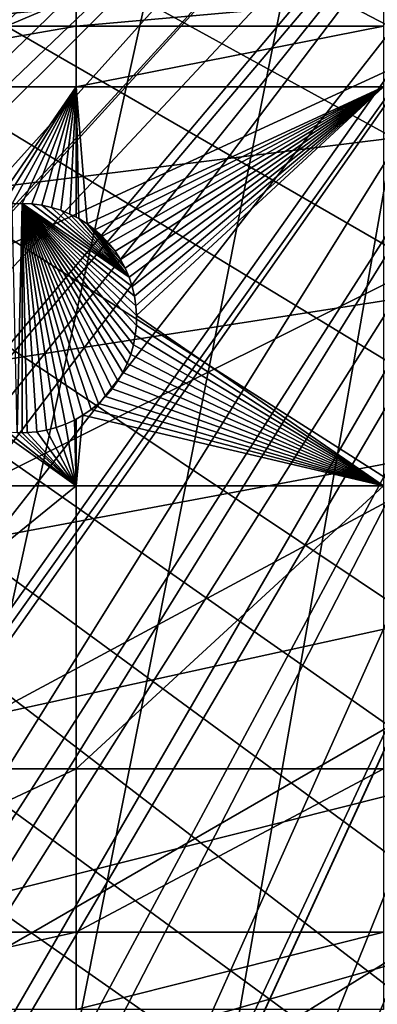
# Model space of a CAD drawing. Extents: x -150 to 150, y -150 to 449.
# Drawn here: x -38 to -27, y -66 to -36 of the extents above; entities that cross this region are included whole.
import ezdxf

# ---------------------------------------------------------------- set-up
doc = ezdxf.new("R2010")
doc.units = 0
for name, color, linetype in [('L2', 7, 'CONTINUOUS'), ('L3', 7, 'CONTINUOUS'), ('L5', 7, 'CONTINUOUS')]:
    doc.layers.add(name, color=color, linetype=linetype)

msp = doc.modelspace()

# ---------------------------------------------------------------- linework, layer by layer
at = {"layer": 'L2', "color": 250}
for points in [[(-131.1733, -68.32682, 13.2), (-6.488894, 147.7596, 13.2), (-0.037537, 147.902, 13.2)], [(-131.1733, -68.32682, 13.2), (-0.037537, 147.902, 13.2), (6.413892, 147.7628, 13.2)], [(-131.1733, -68.32682, 13.2), (6.413892, 147.7628, 13.2), (-128.0681, -73.98349, 13.2)], [(-12.9279, 147.3359, 13.2), (-6.488894, 147.7596, 13.2), (-131.1733, -68.32682, 13.2)], [(-128.0681, -73.98349, 13.2), (6.413892, 147.7628, 13.2), (-124.7191, -79.49933, 13.2)], [(6.413892, 147.7628, 13.2), (-121.1327, -84.86383, 13.2), (-124.7191, -79.49933, 13.2)], [(6.413892, 147.7628, 13.2), (-117.3157, -90.0668, 13.2), (-121.1327, -84.86383, 13.2)], [(-113.2754, -95.09831, 13.2), (-117.3157, -90.0668, 13.2), (6.413892, 147.7628, 13.2)], [(6.413892, 147.7628, 13.2), (-109.0194, -99.9488, 13.2), (-113.2754, -95.09831, 13.2)], [(6.413892, 147.7628, 13.2), (-104.5559, -104.609, 13.2), (-109.0194, -99.9488, 13.2)], [(-99.89345, -109.0701, 13.2), (-104.5559, -104.609, 13.2), (6.413892, 147.7628, 13.2)], [(-95.0408, -113.3236, 13.2), (-99.89345, -109.0701, 13.2), (6.413892, 147.7628, 13.2)], [(6.413892, 147.7628, 13.2), (-90.00724, -117.3614, 13.2), (-95.0408, -113.3236, 13.2)], [(6.413892, 147.7628, 13.2), (-84.80234, -121.1757, 13.2), (-90.00724, -117.3614, 13.2)], [(-79.43601, -124.7594, 13.2), (-84.80234, -121.1757, 13.2), (6.413892, 147.7628, 13.2)], [(6.413892, 147.7628, 13.2), (-73.91848, -128.1056, 13.2), (-79.43601, -124.7594, 13.2)], [(6.413892, 147.7628, 13.2), (-68.26024, -131.208, 13.2), (-73.91848, -128.1056, 13.2)], [(-62.47205, -134.0606, 13.2), (-68.26024, -131.208, 13.2), (6.413892, 147.7628, 13.2)], [(6.413892, 147.7628, 13.2), (-56.56495, -136.658, 13.2), (-62.47205, -134.0606, 13.2)], [(6.413892, 147.7628, 13.2), (-50.55018, -138.9952, 13.2), (-56.56495, -136.658, 13.2)], [(-44.43918, -141.0679, 13.2), (-50.55018, -138.9952, 13.2), (6.413892, 147.7628, 13.2)], [(6.413892, 147.7628, 13.2), (-38.24359, -142.8721, 13.2), (-44.43918, -141.0679, 13.2)], [(6.413892, 147.7628, 13.2), (-31.9752, -144.4042, 13.2), (-38.24359, -142.8721, 13.2)], [(6.413892, 147.7628, 13.2), (-25.64594, -145.6615, 13.2), (-31.9752, -144.4042, 13.2)], [(-131.1733, -68.32682, 13.2), (-19.3423, 146.6317, 13.2), (-12.9279, 147.3359, 13.2)], [(-131.1733, -68.32682, 13.2), (-25.71987, 145.6485, 13.2), (-19.3423, 146.6317, 13.2)], [(-131.1733, -68.32682, 13.2), (-32.04849, 144.388, 13.2), (-25.71987, 145.6485, 13.2)], [(-38.3161, 142.8526, 13.2), (-32.04849, 144.388, 13.2), (-131.1733, -68.32682, 13.2)], [(-143.8157, -31.92331, 15.93252), (-142.2863, -38.16608, 15.93252), (-29.09217, -8.27755, 20.78965)], [(-29.09217, -8.27755, 20.78965), (-142.2863, -38.16608, 15.93252), (-141.662, -40.30608, 15.93252)], [(-29.09217, -8.27755, 20.78965), (-141.662, -40.30608, 15.93252), (-29.07714, -8.339965, 20.78965)], [(-29.07714, -8.339965, 20.78965), (-141.662, -40.30608, 15.93252), (-140.4861, -44.3362, 15.93252)], [(-29.07714, -8.339965, 20.78965), (-140.4861, -44.3362, 15.93252), (-28.50731, -10.046, 20.78965)], [(-28.50731, -10.046, 20.78965), (-140.4861, -44.3362, 15.93252), (-138.9176, -48.95297, 15.93252)], [(-28.50731, -10.046, 20.78965), (-138.9176, -48.95297, 15.93252), (-28.25256, -10.8087, 20.78965)], [(-138.9176, -48.95297, 15.93252), (-138.4185, -50.42192, 15.93252), (-28.25256, -10.8087, 20.78965)], [(-28.25256, -10.8087, 20.78965), (-138.4185, -50.42192, 15.93252), (-136.0874, -56.41166, 15.93252)], [(-28.25256, -10.8087, 20.78965), (-136.0874, -56.41166, 15.93252), (-27.83217, -11.78011, 20.78965)], [(-27.83217, -11.78011, 20.78965), (-136.0874, -56.41166, 15.93252), (-135.6461, -57.41377, 15.93252)], [(-27.83217, -11.78011, 20.78965), (-135.6461, -57.41377, 15.93252), (-27.21881, -13.19742, 20.78965)], [(-27.21881, -13.19742, 20.78965), (-135.6461, -57.41377, 15.93252), (-133.4972, -62.29402, 15.93252)], [(-27.21881, -13.19742, 20.78965), (-133.4972, -62.29402, 15.93252), (-27.06769, -13.47767, 20.78965)], [(-133.4972, -62.29402, 15.93252), (-131.8414, -65.64937, 15.93252), (-27.06769, -13.47767, 20.78965)], [(-27.06769, -13.47767, 20.78965), (-131.8414, -65.64937, 15.93252), (-130.6529, -68.0578, 15.93252)], [(-27.06769, -13.47767, 20.78965), (-130.6529, -68.0578, 15.93252), (-26.1835, -15.11756, 20.78965)], [(-26.1835, -15.11756, 20.78965), (-130.6529, -68.0578, 15.93252), (-127.5788, -73.65768, 15.93252)], [(-26.1835, -15.11756, 20.78965), (-127.5788, -73.65768, 15.93252), (-25.98353, -15.48842, 20.78965)], [(-127.5788, -73.65768, 15.93252), (-127.5599, -73.69202, 15.93252), (-25.98353, -15.48842, 20.78965)], [(-25.98353, -15.48842, 20.78965), (-127.5599, -73.69202, 15.93252), (-124.2241, -79.18597, 15.93252)], [(-25.98353, -15.48842, 20.78965), (-124.2241, -79.18597, 15.93252), (-25.19295, -16.69361, 20.78965)], [(-25.19295, -16.69361, 20.78965), (-124.2241, -79.18597, 15.93252), (-122.775, -81.3535, 15.93252)], [(-25.19295, -16.69361, 20.78965), (-122.775, -81.3535, 15.93252), (-24.55589, -17.66475, 20.78965)], [(-24.55589, -17.66475, 20.78965), (-122.775, -81.3535, 15.93252), (-120.6519, -84.52918, 15.93252)], [(-24.55589, -17.66475, 20.78965), (-120.6519, -84.52918, 15.93252), (-24.12233, -18.21579, 20.78965)], [(-120.6519, -84.52918, 15.93252), (-117.544, -88.76544, 15.93252), (-24.12233, -18.21579, 20.78965)], [(-24.12233, -18.21579, 20.78965), (-117.544, -88.76544, 15.93252), (-116.8499, -89.71149, 15.93252)], [(-24.12233, -18.21579, 20.78965), (-116.8499, -89.71149, 15.93252), (-22.97037, -19.67989, 20.78965)], [(-116.8499, -89.71149, 15.93252), (-112.8255, -94.72302, 15.93252), (-22.97037, -19.67989, 20.78965)], [(-22.97037, -19.67989, 20.78965), (-112.8255, -94.72302, 15.93252), (-111.854, -95.83025, 15.93252)], [(-22.97037, -19.67989, 20.78965), (-111.854, -95.83025, 15.93252), (-22.94644, -19.7103, 20.78965)], [(-22.94644, -19.7103, 20.78965), (-111.854, -95.83025, 15.93252), (-108.5864, -99.55425, 15.93252)], [(-22.94644, -19.7103, 20.78965), (-108.5864, -99.55425, 15.93252), (-21.69937, -21.04168, 20.78965)], [(-21.69937, -21.04168, 20.78965), (-108.5864, -99.55425, 15.93252), (-105.7367, -102.5295, 15.93252)], [(-21.69937, -21.04168, 20.78965), (-105.7367, -102.5295, 15.93252), (-21.1671, -21.60993, 20.78965)], [(-105.7367, -102.5295, 15.93252), (-104.1405, -104.196, 15.93252), (-21.1671, -21.60993, 20.78965)], [(-21.1671, -21.60993, 20.78965), (-104.1405, -104.196, 15.93252), (-99.49646, -108.6393, 15.93252)], [(-21.1671, -21.60993, 20.78965), (-99.49646, -108.6393, 15.93252), (-20.36079, -22.33443, 20.78965)], [(-20.36079, -22.33443, 20.78965), (-99.49646, -108.6393, 15.93252), (-99.24164, -108.8627, 15.93252)], [(-20.36079, -22.33443, 20.78965), (-99.24164, -108.8627, 15.93252), (-19.23105, -23.34956, 20.78965)], [(-19.23105, -23.34956, 20.78965), (-99.24164, -108.8627, 15.93252), (-94.66298, -112.8759, 15.93252)], [(-19.23105, -23.34956, 20.78965), (-94.66298, -112.8759, 15.93252), (-18.95643, -23.55658, 20.78965)], [(-94.66298, -112.8759, 15.93252), (-92.33419, -114.744, 15.93252), (-18.95643, -23.55658, 20.78965)], [(-18.95643, -23.55658, 20.78965), (-92.33419, -114.744, 15.93252), (-89.6493, -116.8976, 15.93252)], [(-18.95643, -23.55658, 20.78965), (-89.6493, -116.8976, 15.93252), (-17.4687, -24.67805, 20.78965)], [(-17.4687, -24.67805, 20.78965), (-89.6493, -116.8976, 15.93252), (-85.10644, -120.2267, 15.93252)], [(-17.4687, -24.67805, 20.78965), (-85.10644, -120.2267, 15.93252), (-17.15262, -24.91631, 20.78965)], [(-85.10644, -120.2267, 15.93252), (-84.46497, -120.6968, 15.93252), (-17.15262, -24.91631, 20.78965)], [(-17.15262, -24.91631, 20.78965), (-84.46497, -120.6968, 15.93252), (-79.11986, -124.2662, 15.93252)], [(-17.15262, -24.91631, 20.78965), (-79.11986, -124.2662, 15.93252), (-15.9097, -25.69534, 20.78965)], [(-15.9097, -25.69534, 20.78965), (-79.11986, -124.2662, 15.93252), (-77.53706, -125.2261, 15.93252)], [(-15.9097, -25.69534, 20.78965), (-77.53706, -125.2261, 15.93252), (-14.9472, -26.2986, 20.78965)], [(-14.9472, -26.2986, 20.78965), (-77.53706, -125.2261, 15.93252), (-73.62414, -127.5991, 15.93252)], [(-14.9472, -26.2986, 20.78965), (-73.62414, -127.5991, 15.93252), (-14.30058, -26.63016, 20.78965)], [(-14.30058, -26.63016, 20.78965), (-73.62414, -127.5991, 15.93252), (-69.68017, -129.7615, 15.93252)], [(-69.68017, -129.7615, 15.93252), (-67.98827, -130.6891, 15.93252), (-14.30058, -26.63016, 20.78965)], [(-14.30058, -26.63016, 20.78965), (-67.98827, -130.6891, 15.93252), (-62.22298, -133.5303, 15.93252)], [(-14.30058, -26.63016, 20.78965), (-62.22298, -133.5303, 15.93252), (-12.64285, -27.48016, 20.78965)], [(-12.64285, -27.48016, 20.78965), (-62.22298, -133.5303, 15.93252), (-61.56672, -133.8189, 15.93252)], [(-12.64285, -27.48016, 20.78965), (-61.56672, -133.8189, 15.93252), (-12.63112, -27.48618, 20.78965)], [(-12.63112, -27.48618, 20.78965), (-61.56672, -133.8189, 15.93252), (-56.33925, -136.1174, 15.93252)], [(-12.63112, -27.48618, 20.78965), (-56.33925, -136.1174, 15.93252), (-10.91869, -28.18554, 20.78965)], [(-10.91869, -28.18554, 20.78965), (-56.33925, -136.1174, 15.93252), (-53.20407, -137.3356, 15.93252)], [(-10.91869, -28.18554, 20.78965), (-53.20407, -137.3356, 15.93252), (-10.22151, -28.47026, 20.78965)], [(-10.22151, -28.47026, 20.78965), (-53.20407, -137.3356, 15.93252), (-50.34827, -138.4453, 15.93252)], [(-10.22151, -28.47026, 20.78965), (-50.34827, -138.4453, 15.93252), (-9.162092, -28.7999, 20.78965)], [(-50.34827, -138.4453, 15.93252), (-44.65656, -140.3757, 15.93252), (-9.162092, -28.7999, 20.78965)], [(-9.162092, -28.7999, 20.78965), (-44.65656, -140.3757, 15.93252), (-44.26145, -140.5097, 15.93252)], [(-9.162092, -28.7999, 20.78965), (-44.26145, -140.5097, 15.93252), (-7.736235, -29.24356, 20.78965)], [(-7.736235, -29.24356, 20.78965), (-44.26145, -140.5097, 15.93252), (-38.09037, -142.3066, 15.93252)], [(-7.736235, -29.24356, 20.78965), (-38.09037, -142.3066, 15.93252), (-7.37536, -29.32259, 20.78965)], [(-38.09037, -142.3066, 15.93252), (-35.92489, -142.8359, 15.93252), (-7.37536, -29.32259, 20.78965)], [(-7.37536, -29.32259, 20.78965), (-35.92489, -142.8359, 15.93252), (-31.84679, -143.8327, 15.93252)], [(-7.37536, -29.32259, 20.78965), (-31.84679, -143.8327, 15.93252), (-5.555415, -29.72114, 20.78965)], [(-5.555415, -29.72114, 20.78965), (-31.84679, -143.8327, 15.93252), (-27.06427, -144.7826, 15.93252)]]:
    msp.add_3dface(points, dxfattribs=at)
at = {"layer": 'L3', "color": 250}
for points in [[(130.4378, -20.2477, 4.5), (-128.944, -28.23917, 4.5), (-126.961, -36.12351, 4.5)], [(130.4378, -20.2477, 4.5), (-126.961, -36.12351, 4.5), (-124.4964, -43.87083, 4.5)], [(-124.4964, -43.87083, 4.5), (-121.5595, -51.45174, 4.5), (130.4378, -20.2477, 4.5)], [(-121.5595, -51.45174, 4.5), (-118.1616, -58.83746, 4.5), (130.4378, -20.2477, 4.5)], [(130.4378, -20.2477, 4.5), (-118.1616, -58.83746, 4.5), (-114.3154, -66, 4.5)], [(130.4378, -20.2477, 4.5), (-114.3154, -66, 4.5), (-110.0355, -72.91218, 4.5)], [(-110.0355, -72.91218, 4.5), (-105.3383, -79.54777, 4.5), (130.4378, -20.2477, 4.5)], [(130.4378, -20.2477, 4.5), (-105.3383, -79.54777, 4.5), (-100.2415, -85.88161, 4.5)], [(130.4378, -20.2477, 4.5), (-100.2415, -85.88161, 4.5), (-94.76437, -91.88968, 4.5)], [(-94.76437, -91.88968, 4.5), (-88.92783, -97.54918, 4.5), (130.4378, -20.2477, 4.5)], [(130.4378, -20.2477, 4.5), (-88.92783, -97.54918, 4.5), (-82.75394, -102.8386, 4.5)], [(130.4378, -20.2477, 4.5), (-82.75394, -102.8386, 4.5), (-76.26615, -107.738, 4.5)], [(-76.26615, -107.738, 4.5), (-69.48905, -112.2287, 4.5), (130.4378, -20.2477, 4.5)], [(130.4378, -20.2477, 4.5), (-69.48905, -112.2287, 4.5), (-62.44835, -116.2936, 4.5)], [(130.4378, -20.2477, 4.5), (-62.44835, -116.2936, 4.5), (-55.17077, -119.9174, 4.5)], [(-55.17077, -119.9174, 4.5), (-47.6839, -123.0863, 4.5), (130.4378, -20.2477, 4.5)], [(130.4378, -20.2477, 4.5), (-47.6839, -123.0863, 4.5), (-40.01615, -125.7883, 4.5)], [(130.4378, -20.2477, 4.5), (-40.01615, -125.7883, 4.5), (-32.19661, -128.0132, 4.5)], [(-32.19661, -128.0132, 4.5), (-24.25494, -129.7524, 4.5), (130.4378, -20.2477, 4.5)], [(-36.27147, -35.43584, 2), (-36.27147, -36.27147, 2), (-46.92401, -36.27147, 2)], [(-36.27147, -35.43584, 2), (-46.92401, -36.27147, 2), (-46.92401, -35.43584, 2)], [(-26.87448, -35.43584, 2), (-26.87448, -36.27147, 2), (-36.27147, -36.27147, 2)], [(-26.87448, -35.43584, 2), (-36.27147, -36.27147, 2), (-36.27147, -35.43584, 2)], [(-46.92401, -38.12626, 2), (-46.92401, -36.27147, 2), (-36.27147, -36.27147, 2)], [(-46.92401, -38.12626, 2), (-36.27147, -36.27147, 2), (-36.27147, -38.12626, 2)], [(-36.27147, -38.12626, 2), (-36.27147, -36.27147, 2), (-26.87448, -36.27147, 2)], [(-36.27147, -38.12626, 2), (-26.87448, -36.27147, 2), (-26.87448, -38.12626, 2)], [(-36.27147, -38.12626, 2), (-38.81821, -41.81265, 2), (-46.92401, -38.12626, 2)], [(-36.27147, -38.12626, 2), (-38.52399, -41.74835, 2), (-38.81821, -41.81265, 2)], [(-38.22535, -41.70958, 2), (-38.52399, -41.74835, 2), (-36.27147, -38.12626, 2)], [(-36.27147, -38.12626, 2), (-37.92447, -41.69662, 2), (-38.22535, -41.70958, 2)], [(-36.27147, -38.12626, 2), (-37.62359, -41.70958, 2), (-37.92447, -41.69662, 2)], [(-37.32494, -41.74835, 2), (-37.62359, -41.70958, 2), (-36.27147, -38.12626, 2)], [(-36.27147, -38.12626, 2), (-37.03073, -41.81265, 2), (-37.32494, -41.74835, 2)], [(-36.27147, -38.12626, 2), (-36.74314, -41.90201, 2), (-37.03073, -41.81265, 2)], [(-36.46429, -42.01576, 2), (-36.74314, -41.90201, 2), (-36.27147, -38.12626, 2)], [(-36.27147, -38.12626, 2), (-36.27147, -42.11453, 2), (-36.46429, -42.01576, 2)], [(-26.87448, -38.12626, 2), (-35.94101, -42.31289, 2), (-36.27147, -38.12626, 2)], [(-36.27147, -38.12626, 2), (-35.94101, -42.31289, 2), (-36.19625, -42.15306, 2)], [(-36.27147, -38.12626, 2), (-36.19625, -42.15306, 2), (-36.27147, -42.11453, 2)], [(-26.87448, -38.12626, 2), (-35.70046, -42.49407, 2), (-35.94101, -42.31289, 2)], [(-35.47636, -42.69527, 2), (-35.70046, -42.49407, 2), (-26.87448, -38.12626, 2)], [(-26.87448, -38.12626, 2), (-35.2704, -42.91498, 2), (-35.47636, -42.69527, 2)], [(-26.87448, -38.12626, 2), (-35.08408, -43.15158, 2), (-35.2704, -42.91498, 2)], [(-34.9188, -43.40332, 2), (-35.08408, -43.15158, 2), (-26.87448, -38.12626, 2)], [(-26.87448, -38.12626, 2), (-34.77576, -43.66834, 2), (-34.9188, -43.40332, 2)], [(-26.87448, -38.12626, 2), (-34.65604, -43.94468, 2), (-34.77576, -43.66834, 2)], [(-34.56052, -44.23028, 2), (-34.65604, -43.94468, 2), (-26.87448, -38.12626, 2)], [(-34.4899, -44.52304, 2), (-34.56052, -44.23028, 2), (-26.87448, -38.12626, 2)], [(-26.87448, -38.12626, 2), (-34.4447, -44.82079, 2), (-34.4899, -44.52304, 2)], [(-26.87448, -38.12626, 2), (-34.42528, -45.12132, 2), (-34.4447, -44.82079, 2)], [(-26.87448, -50.31924, 2), (-34.42528, -45.12132, 2), (-26.87448, -38.12626, 2)], [(-38.22535, -41.70958, -3.5), (-38.22535, -41.70958, 2), (-37.92447, -41.69662, 2)], [(-38.22535, -41.70958, -3.5), (-37.92447, -41.69662, 2), (-37.92447, -41.69662, -3.5)], [(-38.07505, -48.69338, -3.5), (-38.22535, -41.70958, -3.5), (-37.92447, -41.69662, -3.5)], [(-37.92447, -41.69662, -3.5), (-37.92447, -48.69662, -3.5), (-38.07505, -48.69338, -3.5)], [(-37.92447, -41.69662, -3.5), (-37.92447, -41.69662, 2), (-37.62359, -41.70958, 2)], [(-37.92447, -41.69662, -3.5), (-37.62359, -41.70958, 2), (-37.62359, -41.70958, -3.5)], [(-35.17469, -47.36197, -3.5), (-35.37102, -47.59034, -3.5), (-37.92447, -41.69662, -3.5)], [(-34.56052, -44.23028, -3.5), (-34.4899, -44.52304, -3.5), (-37.92447, -41.69662, -3.5)], [(-35.17469, -47.36197, -3.5), (-37.92447, -41.69662, -3.5), (-34.99873, -47.11757, -3.5)], [(-36.88597, -48.53901, -3.5), (-37.17715, -48.61591, -3.5), (-37.92447, -41.69662, -3.5)], [(-34.60521, -46.30679, -3.5), (-34.71293, -46.58802, -3.5), (-37.92447, -41.69662, -3.5)], [(-37.92447, -41.69662, -3.5), (-34.71293, -46.58802, -3.5), (-34.84442, -46.85895, -3.5)], [(-37.92447, -41.69662, -3.5), (-34.84442, -46.85895, -3.5), (-34.99873, -47.11757, -3.5)], [(-35.37102, -47.59034, -3.5), (-35.58625, -47.80098, -3.5), (-37.92447, -41.69662, -3.5)], [(-37.92447, -41.69662, -3.5), (-35.58625, -47.80098, -3.5), (-35.81879, -47.99235, -3.5)], [(-37.92447, -41.69662, -3.5), (-35.81879, -47.99235, -3.5), (-36.06691, -48.16302, -3.5)], [(-37.17715, -48.61591, -3.5), (-37.47385, -48.66749, -3.5), (-37.92447, -41.69662, -3.5)], [(-37.92447, -41.69662, -3.5), (-37.47385, -48.66749, -3.5), (-37.77389, -48.69338, -3.5)], [(-37.92447, -41.69662, -3.5), (-37.77389, -48.69338, -3.5), (-37.92447, -48.69662, -3.5)], [(-34.56052, -44.23028, -3.5), (-37.92447, -41.69662, -3.5), (-34.65604, -43.94468, -3.5)], [(-34.65604, -43.94468, -3.5), (-37.92447, -41.69662, -3.5), (-37.62359, -41.70958, -3.5)], [(-36.06691, -48.16302, -3.5), (-36.3288, -48.31172, -3.5), (-37.92447, -41.69662, -3.5)], [(-37.92447, -41.69662, -3.5), (-36.3288, -48.31172, -3.5), (-36.60249, -48.43736, -3.5)], [(-37.92447, -41.69662, -3.5), (-36.60249, -48.43736, -3.5), (-36.88597, -48.53901, -3.5)], [(-34.4899, -44.52304, -3.5), (-34.4447, -44.82079, -3.5), (-37.92447, -41.69662, -3.5)], [(-37.92447, -41.69662, -3.5), (-34.4447, -44.82079, -3.5), (-34.42528, -45.12132, -3.5)], [(-37.92447, -41.69662, -3.5), (-34.42528, -45.12132, -3.5), (-34.43176, -45.4224, -3.5)], [(-34.43176, -45.4224, -3.5), (-34.4641, -45.72182, -3.5), (-37.92447, -41.69662, -3.5)], [(-37.92447, -41.69662, -3.5), (-34.4641, -45.72182, -3.5), (-34.52206, -46.01734, -3.5)], [(-37.92447, -41.69662, -3.5), (-34.52206, -46.01734, -3.5), (-34.60521, -46.30679, -3.5)], [(-37.62359, -41.70958, -3.5), (-37.62359, -41.70958, 2), (-37.32494, -41.74835, 2)], [(-37.62359, -41.70958, -3.5), (-37.32494, -41.74835, 2), (-37.32494, -41.74835, -3.5)], [(-34.65604, -43.94468, -3.5), (-37.62359, -41.70958, -3.5), (-37.32494, -41.74835, -3.5)], [(-37.32494, -41.74835, -3.5), (-37.32494, -41.74835, 2), (-37.03073, -41.81265, 2)], [(-37.32494, -41.74835, -3.5), (-37.03073, -41.81265, 2), (-37.03073, -41.81265, -3.5)], [(-37.32494, -41.74835, -3.5), (-37.03073, -41.81265, -3.5), (-34.65604, -43.94468, -3.5)], [(-37.03073, -41.81265, -3.5), (-37.03073, -41.81265, 2), (-36.74314, -41.90201, 2)], [(-37.03073, -41.81265, -3.5), (-36.74314, -41.90201, 2), (-36.74314, -41.90201, -3.5)], [(-34.65604, -43.94468, -3.5), (-37.03073, -41.81265, -3.5), (-36.74314, -41.90201, -3.5)], [(-36.74314, -41.90201, -3.5), (-36.74314, -41.90201, 2), (-36.46429, -42.01576, 2)], [(-36.74314, -41.90201, -3.5), (-36.46429, -42.01576, 2), (-36.46429, -42.01576, -3.5)], [(-34.65604, -43.94468, -3.5), (-36.74314, -41.90201, -3.5), (-36.46429, -42.01576, -3.5)], [(-36.46429, -42.01576, -3.5), (-36.46429, -42.01576, 2), (-36.27147, -42.11453, 2)], [(-36.46429, -42.01576, -3.5), (-36.27147, -42.11453, 2), (-36.19625, -42.15306, -3.5)], [(-36.19625, -42.15306, -3.5), (-34.65604, -43.94468, -3.5), (-36.46429, -42.01576, -3.5)], [(-36.19625, -42.15306, -3.5), (-36.27147, -42.11453, 2), (-36.19625, -42.15306, 2)], [(-36.19625, -42.15306, -3.5), (-35.94101, -42.31289, 2), (-35.94101, -42.31289, -3.5)], [(-36.19625, -42.15306, -3.5), (-36.19625, -42.15306, 2), (-35.94101, -42.31289, 2)], [(-35.94101, -42.31289, -3.5), (-34.65604, -43.94468, -3.5), (-36.19625, -42.15306, -3.5)], [(-35.94101, -42.31289, -3.5), (-35.94101, -42.31289, 2), (-35.70046, -42.49407, 2)], [(-35.94101, -42.31289, -3.5), (-35.70046, -42.49407, 2), (-35.70046, -42.49407, -3.5)], [(-35.94101, -42.31289, -3.5), (-35.70046, -42.49407, -3.5), (-35.47636, -42.69527, -3.5)], [(-35.47636, -42.69527, -3.5), (-35.2704, -42.91498, -3.5), (-35.94101, -42.31289, -3.5)], [(-35.94101, -42.31289, -3.5), (-35.2704, -42.91498, -3.5), (-35.08408, -43.15158, -3.5)], [(-35.94101, -42.31289, -3.5), (-35.08408, -43.15158, -3.5), (-34.9188, -43.40332, -3.5)], [(-34.9188, -43.40332, -3.5), (-34.77576, -43.66834, -3.5), (-35.94101, -42.31289, -3.5)], [(-35.94101, -42.31289, -3.5), (-34.77576, -43.66834, -3.5), (-34.65604, -43.94468, -3.5)], [(-35.70046, -42.49407, -3.5), (-35.70046, -42.49407, 2), (-35.47636, -42.69527, 2)], [(-35.70046, -42.49407, -3.5), (-35.47636, -42.69527, 2), (-35.47636, -42.69527, -3.5)], [(-35.47636, -42.69527, -3.5), (-35.47636, -42.69527, 2), (-35.2704, -42.91498, 2)], [(-35.47636, -42.69527, -3.5), (-35.2704, -42.91498, 2), (-35.2704, -42.91498, -3.5)], [(-35.2704, -42.91498, -3.5), (-35.2704, -42.91498, 2), (-35.08408, -43.15158, 2)], [(-35.2704, -42.91498, -3.5), (-35.08408, -43.15158, 2), (-35.08408, -43.15158, -3.5)], [(-35.08408, -43.15158, -3.5), (-35.08408, -43.15158, 2), (-34.9188, -43.40332, 2)], [(-35.08408, -43.15158, -3.5), (-34.9188, -43.40332, 2), (-34.9188, -43.40332, -3.5)], [(-34.9188, -43.40332, -3.5), (-34.9188, -43.40332, 2), (-34.77576, -43.66834, 2)], [(-34.9188, -43.40332, -3.5), (-34.77576, -43.66834, 2), (-34.77576, -43.66834, -3.5)], [(-34.77576, -43.66834, -3.5), (-34.77576, -43.66834, 2), (-34.65604, -43.94468, 2)], [(-34.77576, -43.66834, -3.5), (-34.65604, -43.94468, 2), (-34.65604, -43.94468, -3.5)], [(-34.65604, -43.94468, -3.5), (-34.65604, -43.94468, 2), (-34.56052, -44.23028, 2)], [(-34.65604, -43.94468, -3.5), (-34.56052, -44.23028, 2), (-34.56052, -44.23028, -3.5)], [(-34.56052, -44.23028, -3.5), (-34.56052, -44.23028, 2), (-34.4899, -44.52304, 2)], [(-34.56052, -44.23028, -3.5), (-34.4899, -44.52304, 2), (-34.4899, -44.52304, -3.5)], [(-34.4899, -44.52304, -3.5), (-34.4899, -44.52304, 2), (-34.4447, -44.82079, 2)], [(-34.4899, -44.52304, -3.5), (-34.4447, -44.82079, 2), (-34.4447, -44.82079, -3.5)], [(-34.4447, -44.82079, -3.5), (-34.4447, -44.82079, 2), (-34.42528, -45.12132, 2)], [(-34.4447, -44.82079, -3.5), (-34.42528, -45.12132, 2), (-34.42528, -45.12132, -3.5)], [(-26.87448, -50.31924, 2), (-34.43176, -45.4224, 2), (-34.42528, -45.12132, 2)], [(-34.42528, -45.12132, -3.5), (-34.42528, -45.12132, 2), (-34.43176, -45.4224, 2)], [(-34.42528, -45.12132, -3.5), (-34.43176, -45.4224, 2), (-34.43176, -45.4224, -3.5)], [(-34.4641, -45.72182, 2), (-34.43176, -45.4224, 2), (-26.87448, -50.31924, 2)], [(-34.43176, -45.4224, -3.5), (-34.43176, -45.4224, 2), (-34.4641, -45.72182, 2)], [(-34.43176, -45.4224, -3.5), (-34.4641, -45.72182, 2), (-34.4641, -45.72182, -3.5)], [(-26.87448, -50.31924, 2), (-34.52206, -46.01734, 2), (-34.4641, -45.72182, 2)], [(-34.4641, -45.72182, -3.5), (-34.4641, -45.72182, 2), (-34.52206, -46.01734, 2)], [(-34.4641, -45.72182, -3.5), (-34.52206, -46.01734, 2), (-34.52206, -46.01734, -3.5)], [(-26.87448, -50.31924, 2), (-34.60521, -46.30679, 2), (-34.52206, -46.01734, 2)], [(-34.52206, -46.01734, -3.5), (-34.52206, -46.01734, 2), (-34.60521, -46.30679, 2)], [(-34.52206, -46.01734, -3.5), (-34.60521, -46.30679, 2), (-34.60521, -46.30679, -3.5)], [(-34.71293, -46.58802, 2), (-34.60521, -46.30679, 2), (-26.87448, -50.31924, 2)], [(-34.60521, -46.30679, -3.5), (-34.60521, -46.30679, 2), (-34.71293, -46.58802, 2)], [(-34.60521, -46.30679, -3.5), (-34.71293, -46.58802, 2), (-34.71293, -46.58802, -3.5)], [(-34.71293, -46.58802, 2), (-26.87448, -50.31924, 2), (-34.84442, -46.85895, 2)], [(-34.71293, -46.58802, -3.5), (-34.71293, -46.58802, 2), (-34.84442, -46.85895, 2)], [(-34.71293, -46.58802, -3.5), (-34.84442, -46.85895, 2), (-34.84442, -46.85895, -3.5)], [(-34.84442, -46.85895, 2), (-26.87448, -50.31924, 2), (-34.99873, -47.11757, 2)], [(-34.84442, -46.85895, -3.5), (-34.84442, -46.85895, 2), (-34.99873, -47.11757, 2)], [(-34.84442, -46.85895, -3.5), (-34.99873, -47.11757, 2), (-34.99873, -47.11757, -3.5)], [(-26.87448, -50.31924, 2), (-35.17469, -47.36197, 2), (-34.99873, -47.11757, 2)], [(-34.99873, -47.11757, -3.5), (-34.99873, -47.11757, 2), (-35.17469, -47.36197, 2)], [(-34.99873, -47.11757, -3.5), (-35.17469, -47.36197, 2), (-35.17469, -47.36197, -3.5)], [(-26.87448, -50.31924, 2), (-35.37102, -47.59034, 2), (-35.17469, -47.36197, 2)], [(-35.17469, -47.36197, -3.5), (-35.17469, -47.36197, 2), (-35.37102, -47.59034, 2)], [(-35.17469, -47.36197, -3.5), (-35.37102, -47.59034, 2), (-35.37102, -47.59034, -3.5)], [(-26.87448, -50.31924, 2), (-35.81879, -47.99235, 2), (-35.58625, -47.80098, 2)], [(-35.58625, -47.80098, -3.5), (-35.58625, -47.80098, 2), (-35.81879, -47.99235, 2)], [(-35.58625, -47.80098, -3.5), (-35.81879, -47.99235, 2), (-35.81879, -47.99235, -3.5)], [(-35.58625, -47.80098, 2), (-35.37102, -47.59034, 2), (-26.87448, -50.31924, 2)], [(-35.37102, -47.59034, -3.5), (-35.37102, -47.59034, 2), (-35.58625, -47.80098, 2)], [(-35.37102, -47.59034, -3.5), (-35.58625, -47.80098, 2), (-35.58625, -47.80098, -3.5)], [(-26.87448, -50.31924, 2), (-36.06691, -48.16302, 2), (-35.81879, -47.99235, 2)], [(-35.81879, -47.99235, -3.5), (-35.81879, -47.99235, 2), (-36.06691, -48.16302, 2)], [(-35.81879, -47.99235, -3.5), (-36.06691, -48.16302, 2), (-36.06691, -48.16302, -3.5)], [(-36.60249, -48.43736, 2), (-36.3288, -48.31172, 2), (-36.27147, -50.31924, 2)], [(-36.3288, -48.31172, -3.5), (-36.3288, -48.31172, 2), (-36.60249, -48.43736, 2)], [(-36.3288, -48.31172, -3.5), (-36.60249, -48.43736, 2), (-36.60249, -48.43736, -3.5)], [(-36.06691, -48.16302, -3.5), (-36.27147, -48.27917, 2), (-36.3288, -48.31172, -3.5)], [(-36.3288, -48.31172, 2), (-36.27147, -48.27917, 2), (-36.27147, -50.31924, 2)], [(-36.27147, -48.27917, 2), (-36.3288, -48.31172, 2), (-36.3288, -48.31172, -3.5)], [(-36.27147, -50.31924, 2), (-36.27147, -48.27917, 2), (-36.06691, -48.16302, 2)], [(-36.27147, -50.31924, 2), (-36.06691, -48.16302, 2), (-26.87448, -50.31924, 2)], [(-36.06691, -48.16302, -3.5), (-36.06691, -48.16302, 2), (-36.27147, -48.27917, 2)], [(-46.92401, -50.31924, 2), (-38.67179, -48.61591, 2), (-36.27147, -50.31924, 2)], [(-36.27147, -50.31924, 2), (-38.67179, -48.61591, 2), (-38.37509, -48.66749, 2)], [(-36.27147, -50.31924, 2), (-38.37509, -48.66749, 2), (-38.07505, -48.69338, 2)], [(-38.07505, -48.69338, 2), (-37.92447, -48.69662, 2), (-36.27147, -50.31924, 2)], [(-37.92447, -48.69662, -3.5), (-37.92447, -48.69662, 2), (-38.07505, -48.69338, -3.5)], [(-37.92447, -48.69662, 2), (-38.07505, -48.69338, 2), (-38.07505, -48.69338, -3.5)], [(-36.27147, -50.31924, 2), (-37.92447, -48.69662, 2), (-37.77389, -48.69338, 2)], [(-37.77389, -48.69338, -3.5), (-37.77389, -48.69338, 2), (-37.92447, -48.69662, -3.5)], [(-37.92447, -48.69662, -3.5), (-37.77389, -48.69338, 2), (-37.92447, -48.69662, 2)], [(-36.27147, -50.31924, 2), (-37.77389, -48.69338, 2), (-37.47385, -48.66749, 2)], [(-37.47385, -48.66749, -3.5), (-37.47385, -48.66749, 2), (-37.77389, -48.69338, 2)], [(-37.47385, -48.66749, -3.5), (-37.77389, -48.69338, 2), (-37.77389, -48.69338, -3.5)], [(-37.47385, -48.66749, 2), (-37.17715, -48.61591, 2), (-36.27147, -50.31924, 2)], [(-37.17715, -48.61591, -3.5), (-37.17715, -48.61591, 2), (-37.47385, -48.66749, 2)], [(-37.17715, -48.61591, -3.5), (-37.47385, -48.66749, 2), (-37.47385, -48.66749, -3.5)], [(-36.27147, -50.31924, 2), (-37.17715, -48.61591, 2), (-36.88597, -48.53901, 2)], [(-36.88597, -48.53901, -3.5), (-36.88597, -48.53901, 2), (-37.17715, -48.61591, 2)], [(-36.88597, -48.53901, -3.5), (-37.17715, -48.61591, 2), (-37.17715, -48.61591, -3.5)], [(-36.27147, -50.31924, 2), (-36.88597, -48.53901, 2), (-36.60249, -48.43736, 2)], [(-36.60249, -48.43736, -3.5), (-36.60249, -48.43736, 2), (-36.88597, -48.53901, 2)], [(-36.60249, -48.43736, -3.5), (-36.88597, -48.53901, 2), (-36.88597, -48.53901, -3.5)], [(-36.27147, -50.31924, 2), (-36.27147, -58.97093, 2), (-46.92401, -58.97093, 2)], [(-36.27147, -50.31924, 2), (-46.92401, -58.97093, 2), (-46.92401, -50.31924, 2)], [(-26.87448, -50.31924, 2), (-26.87448, -58.97093, 2), (-36.27147, -58.97093, 2)], [(-26.87448, -50.31924, 2), (-36.27147, -58.97093, 2), (-36.27147, -50.31924, 2)], [(-46.92401, -63.96022, 2), (-46.92401, -58.97093, 2), (-36.27147, -58.97093, 2)], [(-46.92401, -63.96022, 2), (-36.27147, -58.97093, 2), (-36.27147, -63.96022, 2)], [(-36.27147, -63.96022, 2), (-36.27147, -58.97093, 2), (-26.87448, -58.97093, 2)], [(-36.27147, -63.96022, 2), (-26.87448, -58.97093, 2), (-26.87448, -63.96022, 2)], [(-46.92401, -66.32403, 2), (-46.92401, -63.96022, 2), (-36.27147, -63.96022, 2)], [(-46.92401, -66.32403, 2), (-36.27147, -63.96022, 2), (-36.27147, -66.32403, 2)], [(-36.27147, -66.32403, 2), (-36.27147, -63.96022, 2), (-26.87448, -63.96022, 2)], [(-36.27147, -66.32403, 2), (-26.87448, -63.96022, 2), (-26.87448, -66.32403, 2)]]:
    msp.add_3dface(points, dxfattribs=at)
at = {"layer": 'L5', "color": 7}
for points in [[(-146.5272, -32.08996, 15.5), (-144.2738, -41.04945, 15.5), (144.2738, 41.04945, 15.5)], [(144.2738, 41.04945, 15.5), (-144.2738, -41.04945, 15.5), (-141.4732, -49.85322, 15.5)], [(144.2738, 41.04945, 15.5), (-141.4732, -49.85322, 15.5), (-138.1358, -58.46788, 15.5)], [(-138.1358, -58.46788, 15.5), (-134.2745, -66.86075, 15.5), (144.2738, 41.04945, 15.5)], [(144.2738, 41.04945, 15.5), (-134.2745, -66.86075, 15.5), (-129.9038, -75, 15.5)], [(144.2738, 41.04945, 15.5), (-129.9038, -75, 15.5), (-125.0404, -82.85475, 15.5)], [(-125.0404, -82.85475, 15.5), (-119.7026, -90.3952, 15.5), (144.2738, 41.04945, 15.5)], [(144.2738, 41.04945, 15.5), (-119.7026, -90.3952, 15.5), (-113.9107, -97.59275, 15.5)], [(144.2738, 41.04945, 15.5), (-113.9107, -97.59275, 15.5), (-107.6868, -104.4201, 15.5)], [(-107.6868, -104.4201, 15.5), (-101.0543, -110.8513, 15.5), (144.2738, 41.04945, 15.5)], [(144.2738, 41.04945, 15.5), (-101.0543, -110.8513, 15.5), (-94.03857, -116.8621, 15.5)], [(-94.03857, -116.8621, 15.5), (-86.66608, -122.4295, 15.5), (144.2738, 41.04945, 15.5)], [(144.2738, 41.04945, 15.5), (-86.66608, -122.4295, 15.5), (-78.96482, -127.5326, 15.5)], [(144.2738, 41.04945, 15.5), (-78.96482, -127.5326, 15.5), (146.5272, 32.08996, 15.5)], [(146.5272, 32.08996, 15.5), (-78.96482, -127.5326, 15.5), (148.2248, 23.00875, 15.5)], [(-145.7516, 25.69993), (62.5475, -134.1335), (-146.7338, 19.31788)], [(139.0745, -50.61898), (136.7342, -56.63715), (-145.7516, 25.69993)], [(74, -128.1718), (68.3388, -131.2776), (-145.7516, 25.69993)], [(-145.7516, 25.69993), (68.3388, -131.2776), (62.5475, -134.1335)], [(136.7342, -56.63715), (134.1335, -62.5475), (-145.7516, 25.69993)], [(-145.7516, 25.69993), (134.1335, -62.5475), (131.2776, -68.3388)], [(-145.7516, 25.69993), (131.2776, -68.3388), (128.1718, -74)], [(128.1718, -74), (124.8219, -79.52034), (-145.7516, 25.69993)], [(-145.7516, 25.69993), (124.8219, -79.52034), (121.2345, -84.88932)], [(-145.7516, 25.69993), (121.2345, -84.88932), (117.4163, -90.09669)], [(117.4163, -90.09669), (113.3746, -95.13257), (-145.7516, 25.69993)], [(-145.7516, 25.69993), (113.3746, -95.13257), (109.117, -99.98735)], [(-145.7516, 25.69993), (109.117, -99.98735), (104.6518, -104.6518)], [(104.6518, -104.6518), (99.98735, -109.117), (-145.7516, 25.69993)], [(-145.7516, 25.69993), (99.98735, -109.117), (95.13257, -113.3746)], [(-145.7516, 25.69993), (95.13257, -113.3746), (90.09669, -117.4163)], [(90.09669, -117.4163), (84.88932, -121.2345), (-145.7516, 25.69993)], [(-145.7516, 25.69993), (84.88932, -121.2345), (79.52034, -124.8219)], [(-145.7516, 25.69993), (79.52034, -124.8219), (74, -128.1718)], [(144.4918, -32.03306), (142.957, -38.30522), (-145.7516, 25.69993)], [(-145.7516, 25.69993), (142.957, -38.30522), (141.1501, -44.50446)], [(-145.7516, 25.69993), (141.1501, -44.50446), (139.0745, -50.61898)], [(-78.96482, -127.5326, 15.5), (149.3601, 13.84025, 15.5), (148.2248, 23.00875, 15.5)], [(62.5475, -134.1335), (-147.4368, 12.89905), (-146.7338, 19.31788)], [(-78.96482, -127.5326, 15.5), (149.9289, 4.619259, 15.5), (149.3601, 13.84025, 15.5)], [(62.5475, -134.1335), (-147.8591, 6.455669), (-147.4368, 12.89905)], [(-148, 0), (-147.8591, 6.455669), (62.5475, -134.1335)], [(149.9289, -4.619259, 15.5), (149.9289, 4.619259, 15.5), (-78.96482, -127.5326, 15.5)], [(62.5475, -134.1335), (-147.8591, -6.455669), (-148, 0)], [(-78.96482, -127.5326, 15.5), (149.3601, -13.84025, 15.5), (149.9289, -4.619259, 15.5)], [(62.5475, -134.1335), (-147.4368, -12.89905), (-147.8591, -6.455669)], [(-146.7338, -19.31788), (-147.4368, -12.89905), (62.5475, -134.1335)], [(-78.96482, -127.5326, 15.5), (148.2248, -23.00875, 15.5), (149.3601, -13.84025, 15.5)], [(62.5475, -134.1335), (-145.7516, -25.69993), (-146.7338, -19.31788)], [(146.5272, -32.08996, 15.5), (148.2248, -23.00875, 15.5), (-78.96482, -127.5326, 15.5)], [(62.5475, -134.1335), (-144.4918, -32.03306), (-145.7516, -25.69993)], [(-142.957, -38.30522), (-144.4918, -32.03306), (62.5475, -134.1335)], [(-78.96482, -127.5326, 15.5), (144.2738, -41.04945, 15.5), (146.5272, -32.08996, 15.5)], [(62.5475, -134.1335), (-141.1501, -44.50446), (-142.957, -38.30522)], [(-78.96482, -127.5326, 15.5), (141.4732, -49.85322, 15.5), (144.2738, -41.04945, 15.5)], [(62.5475, -134.1335), (-139.0745, -50.61898), (-141.1501, -44.50446)], [(-78.96482, -127.5326, 15.5), (138.1358, -58.46788, 15.5), (141.4732, -49.85322, 15.5)], [(-136.7342, -56.63715), (-139.0745, -50.61898), (62.5475, -134.1335)], [(62.5475, -134.1335), (-134.1335, -62.5475), (-136.7342, -56.63715)], [(134.2745, -66.86075, 15.5), (138.1358, -58.46788, 15.5), (-78.96482, -127.5326, 15.5)], [(62.5475, -134.1335), (-131.2776, -68.3388), (-134.1335, -62.5475)]]:
    msp.add_3dface(points, dxfattribs=at)

doc.saveas('drawing.dxf')
